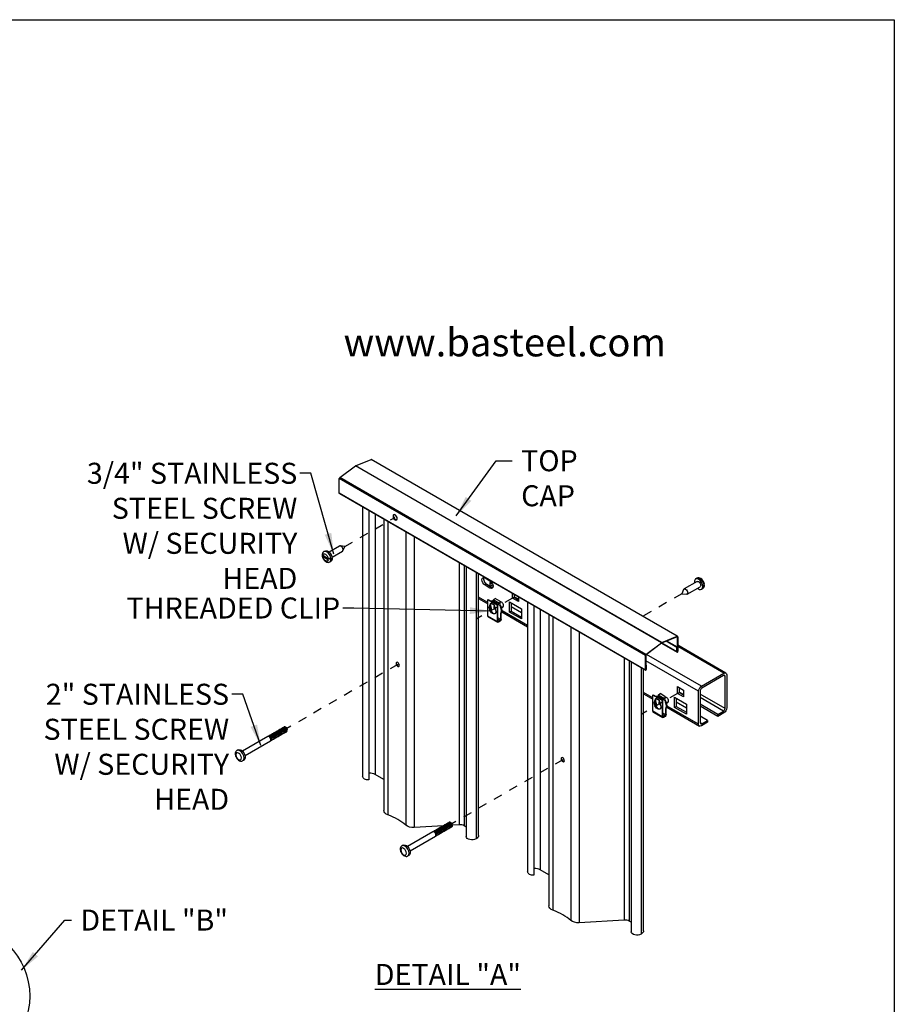
# Model space of a CAD drawing. Extents: x 0 to 220, y -4 to 280.
# Drawn here: x 117 to 216, y 168 to 280 of the extents above; entities that cross this region are included whole.
import ezdxf

# ---------------------------------------------------------------- set-up
doc = ezdxf.new("R2010")
doc.units = 0
doc.header["$LTSCALE"] = 10
doc.header["$MEASUREMENT"] = 0
doc.linetypes.add('DASHED', pattern=[0.2, 0.1, -0.1])
doc.layers.get('0').update_dxf_attribs({"linetype": 'CONTINUOUS'})
for name, color, linetype in [('5074-LOGO$0$CADdetails-2-FINELIGHT', 2, 'CONTINUOUS'), ('5074-LOGO$0$CADdetails-7-FRAME', 7, 'CONTINUOUS'), ('CADdetails-2-FINELIGHT', 2, 'CONTINUOUS'), ('CADdetails-7-FRAME', 7, 'CONTINUOUS'), ('CADdetails-7-VERYFINE', 7, 'CONTINUOUS'), ('CADdetails-9-EXTRAFINE', 9, 'CONTINUOUS')]:
    doc.layers.add(name, color=color, linetype=linetype)
doc.styles.add('5074-LOGO$0$CADdetails-SUBHEADING', font='ARIALN.TTF', dxfattribs={"height": 3.18})
doc.styles.add('CADdetails-DIMENSIONS', font='ARIALN.TTF', dxfattribs={"height": 2.38})
doc.styles.add('CADdetails-NOTES', font='ARIALN.TTF', dxfattribs={"height": 2.38})
doc.dimstyles.new('CADdetails-LEADER', dxfattribs={"dimtxt": 2.38, "dimasz": 2.38, "dimexe": 0.5, "dimexo": 1.5, "dimgap": 1, "dimtad": 0, "dimzin": 0, "dimdsep": 46, "dimtxsty": 'CADdetails-DIMENSIONS', "dimcen": 1, "dimclrd": 256, "dimclre": 256, "dimclrt": 256, "dimadec": 0, "dimazin": 0, "dimtfac": 1, "dimtdec": 4, "dimtofl": 0, "dimtmove": 0, "dimatfit": 3, "dimfxl": 1, "dimtolj": 1, "dimtzin": 0, "dimarcsym": 0})

# ---------------------------------------------------------------- blocks, each defined once
blk = doc.blocks.new('5074-LOGO')
at = {"layer": '5074-LOGO$0$CADdetails-7-FRAME'}
blk.add_lwpolyline([(0, 280), (216, 280), (216, 0), (0, 0)], close=True, dxfattribs=at)
at = {"layer": '5074-LOGO$0$CADdetails-2-FINELIGHT', "style": '5074-LOGO$0$CADdetails-SUBHEADING'}
blk.add_text('www.basteel.com', height=3.18, dxfattribs=at).set_placement((153.59, 241.86))

msp = doc.modelspace()

# ---------------------------------------------------------------- linework, layer by layer
at = {"layer": 'CADdetails-7-FRAME'}
msp.add_lwpolyline([(0, 280), (216, 280), (216, 0), (0, 0)], close=True, dxfattribs=at)
at = {"layer": 'CADdetails-7-VERYFINE', "linetype": 'Continuous'}
msp.add_circle((109.961, 169.401, -49.733), 8.069, dxfattribs=at)
at = {"layer": 'CADdetails-9-EXTRAFINE', "linetype": 'Continuous'}
for p, q in [((154.949, 229.471, -1.411), (156.712, 230.184, -3.065)), ((191.402, 210.155, 25.26), (156.712, 230.184, -3.065)), ((191.445, 210.155, 25.208), (156.754, 230.184, -3.117)), ((153.165, 228.136, -0.169), (154.927, 229.458, -1.393)), ((189.618, 209.429, 26.932), (154.927, 229.458, -1.393)), ((189.64, 209.442, 26.914), (154.949, 229.471, -1.411)), ((153.1, 226.359, -1.346), (153.1, 228.012, -0.178)), ((187.791, 207.983, 28.147), (153.1, 228.012, -0.178)), ((187.856, 208.108, 28.156), (153.165, 228.136, -0.169)), ((187.791, 206.33, 26.978), (153.1, 226.359, -1.346)), ((153.115, 226.325, -1.389), (187.806, 206.297, 26.936)), ((155.747, 224.806, -5.358), (155.747, 194.256, -26.961)), ((156.471, 224.388, -4.87), (156.471, 193.886, -26.438)), ((157.178, 223.98, -6.471), (157.178, 194.505, -27.313)), ((158.158, 223.414, 1.803), (158.158, 190.416, -21.53)), ((158.619, 223.148, 2.661), (158.619, 189.923, -20.833)), ((160.639, 221.981, 4.31), (160.639, 188.756, -19.183)), ((161.601, 221.426, 4.476), (161.601, 188.493, -18.811)), ((151.493, 219.812, 10.686), (151.366, 219.739, 10.789)), ((153.123, 220.372, 9.489), (151.946, 219.693, 10.45)), ((152.285, 219.106, 10.45), (153.462, 219.785, 9.489)), ((153.728, 220.332, 9.134), (153.202, 220.387, 9.596)), ((153.514, 219.846, 9.596), (153.73, 220.329, 9.134)), ((151.237, 219.339, 10.721), (151.86, 218.98, 11.23)), ((151.86, 218.804, 11.106), (151.237, 219.164, 10.597)), ((152.187, 218.814, 11.092), (151.957, 218.947, 10.904)), ((152.035, 218.58, 10.789), (152.161, 218.654, 10.686)), ((152.167, 218.978, 11.232), (152.187, 218.99, 11.216)), ((152.187, 218.814, 11.092), (152.167, 218.802, 11.108)), ((166.697, 218.484, 1.739), (166.697, 188.802, -19.249)), ((167.25, 218.165, 1.753), (167.25, 188.689, -19.089)), ((167.499, 218.021, 4.238), (167.499, 187.47, -17.365)), ((168.601, 217.385, 4.347), (168.601, 187.207, -16.992)), ((168.626, 217.37, 4.305), (168.626, 187.221, -17.013)), ((168.889, 187.587, -17.53), (168.889, 217.218, 3.422)), ((169.622, 216.763, -21.297), (170.177, 216.443, -20.844)), ((193.61, 216.718, 15.058), (193.483, 216.645, 15.161)), ((169.812, 216.049, -22.035), (169.622, 215.94, -21.879)), ((170.177, 215.62, -21.427), (169.622, 215.94, -21.879)), ((169.812, 216.049, -22.035), (170.367, 215.729, -21.582)), ((170.367, 215.729, -21.582), (170.177, 215.62, -21.427)), ((170.178, 216.212, -26.346), (170.339, 216.305, -26.477)), ((170.497, 216.028, -26.086), (170.178, 216.212, -26.346)), ((170.178, 216.212, -26.346), (170.178, 215.992, -26.502)), ((170.532, 215.788, -26.213), (170.178, 215.992, -26.502)), ((192.13, 215.452, 16.251), (191.915, 214.969, 16.713)), ((193.648, 216.359, 15.161), (192.182, 215.513, 16.358)), ((192.521, 214.926, 16.358), (193.987, 215.772, 15.161)), ((194.152, 215.487, 15.161), (194.279, 215.56, 15.058)), ((194.391, 215.946, 15.517), (194.411, 215.957, 15.501)), ((194.411, 215.782, 15.377), (194.391, 215.77, 15.393)), ((169.93, 213.984, -22.885), (168.889, 214.585, -23.735)), ((168.889, 214.434, -24.07), (169.93, 213.833, -23.22)), ((169.991, 214.322, -16.362), (169.93, 214.287, -16.312)), ((169.93, 212.448, -17.613), (169.93, 214.287, -16.312)), ((171.015, 213.66, -15.426), (169.93, 214.287, -16.312)), ((169.991, 214.322, -16.362), (171.076, 213.695, -15.476)), ((170.445, 214.195, -16.702), (170.362, 214.107, -16.866)), ((170.445, 214.195, -16.702), (171.281, 213.712, -16.02)), ((170.534, 214.272, -16.619), (170.762, 214.448, -16.541)), ((171.257, 213.855, -16.029), (170.534, 214.272, -16.619)), ((171.296, 214.141, -16.106), (170.762, 214.448, -16.541)), ((172.733, 214.47, -19.109), (172.733, 214.999, -18.735)), ((172.733, 214.47, -19.109), (172.923, 214.579, -19.265)), ((173.405, 214.082, -18.561), (172.733, 214.47, -19.109)), ((172.923, 214.889, -19.045), (172.923, 214.579, -19.265)), ((173.405, 214.349, -23.712), (172.923, 214.628, -24.106)), ((172.923, 214.579, -19.265), (173.405, 214.301, -18.871)), ((173.405, 214.611, -18.186), (173.405, 214.082, -18.561)), ((191.917, 214.966, 16.713), (192.443, 214.911, 16.251)), ((170.123, 213.525, -16.614), (170.295, 213.929, -16.118)), ((170.184, 213.56, -16.664), (170.123, 213.525, -16.614)), ((170.332, 213.908, -16.237), (170.184, 213.56, -16.664)), ((170.227, 213.661, -22.977), (170.245, 213.651, -22.963)), ((170.295, 213.929, -16.118), (170.65, 213.724, -15.828)), ((170.32, 213.348, -17.454), (170.32, 212.966, -17.724)), ((170.65, 213.724, -15.828), (170.822, 213.122, -16.044)), ((171.015, 213.66, -15.426), (171.076, 213.695, -15.476)), ((171.015, 213.66, -15.426), (171.015, 211.821, -16.727)), ((171.076, 211.856, -16.776), (171.076, 213.695, -15.476)), ((171.296, 214.141, -16.106), (171.257, 213.855, -16.029)), ((171.281, 213.712, -16.02), (171.387, 213.478, -16.056)), ((171.296, 214.141, -16.106), (171.369, 214.098, -16.151)), ((171.331, 213.812, -16.074), (171.369, 214.098, -16.151)), ((171.448, 213.513, -16.105), (171.341, 213.748, -16.07)), ((171.387, 213.478, -16.056), (171.448, 213.513, -16.105)), ((171.499, 213.369, -17.142), (171.65, 213.456, -17.265)), ((174.444, 211.378, -19.199), (171.548, 213.05, -21.564)), ((172.397, 214.044, -19.822), (173.741, 213.269, -18.724)), ((172.397, 212.891, -20.637), (172.397, 214.044, -19.822)), ((172.587, 213.935, -20.132), (172.587, 213.001, -20.792)), ((173.741, 212.809, -21.534), (172.587, 213.475, -22.475)), ((173.741, 213.269, -18.724), (173.741, 212.115, -19.54)), ((174.444, 214.011, 9.908), (174.444, 183.461, -11.694)), ((175.169, 213.593, 10.397), (175.169, 183.091, -11.171)), ((175.876, 213.185, 8.796), (175.876, 183.709, -12.046)), ((171.015, 211.821, -16.727), (169.93, 212.448, -17.613)), ((169.967, 212.365, -17.716), (171.052, 211.739, -16.83)), ((171.406, 212.046, -17.045), (171.076, 212.237, -17.315)), ((171.076, 212.085, -17.261), (171.34, 211.932, -17.045)), ((171.34, 211.932, -17.045), (171.142, 211.818, -16.884)), ((171.406, 212.721, -16.568), (171.466, 212.756, -16.618)), ((171.406, 212.046, -17.045), (171.406, 212.721, -16.568)), ((171.466, 212.082, -17.095), (171.466, 212.756, -16.618)), ((171.531, 212.908, -21.913), (174.444, 211.226, -19.534)), ((172.397, 212.891, -20.637), (172.587, 213.001, -20.792)), ((173.741, 212.115, -19.54), (172.397, 212.891, -20.637)), ((172.587, 213.001, -20.792), (173.741, 212.335, -19.851)), ((176.856, 212.619, 17.069), (176.856, 179.621, -6.264)), ((177.317, 212.353, 17.928), (177.317, 179.127, -5.566)), ((171.142, 211.818, -16.884), (171.076, 211.856, -16.938)), ((171.34, 211.862, -17.095), (171.142, 211.748, -16.934)), ((179.337, 211.186, 19.577), (179.337, 177.961, -3.917)), ((180.298, 210.631, 19.743), (180.298, 177.698, -3.545)), ((191.395, 210.093, 25.225), (189.633, 209.38, 26.879)), ((189.64, 209.442, 26.914), (191.402, 210.155, 25.26)), ((191.416, 210.076, 25.187), (191.391, 210.091, 25.166)), ((191.416, 208.423, 24.018), (191.416, 210.076, 25.187)), ((191.467, 210.106, 25.146), (191.467, 208.453, 23.977)), ((187.856, 208.108, 28.156), (189.618, 209.429, 26.932)), ((189.625, 209.375, 26.885), (187.863, 208.054, 28.109)), ((189.622, 209.373, 22.585), (191.378, 208.359, 24.019)), ((191.363, 208.393, 24.062), (189.645, 209.385, 22.659)), ((191.363, 208.889, 24.413), (190.15, 209.589, 23.422)), ((191.414, 208.918, 24.371), (190.21, 209.613, 23.388)), ((191.363, 208.889, 24.413), (191.414, 208.918, 24.371)), ((191.363, 208.393, 24.062), (191.363, 208.889, 24.413)), ((191.414, 208.918, 24.371), (191.414, 208.422, 24.02)), ((196.922, 205.985, -3.08), (191.467, 209.135, -7.534)), ((196.698, 205.963, -2.821), (191.467, 208.983, -7.093)), ((185.395, 207.689, 17.006), (185.395, 178.007, -3.982)), ((187.791, 206.33, 26.978), (187.791, 207.983, 28.147)), ((187.842, 208.013, 28.106), (187.842, 206.36, 26.937)), ((194.138, 204.485, -0.731), (187.903, 208.084, -5.821)), ((185.948, 207.369, 17.02), (185.948, 177.894, -3.822)), ((186.197, 207.226, 19.504), (186.197, 176.675, -2.098)), ((187.299, 206.59, 19.613), (187.299, 176.412, -1.726)), ((187.324, 206.575, 19.572), (187.324, 176.426, -1.746)), ((187.587, 176.792, -2.264), (187.587, 206.423, 18.689)), ((193.821, 203.936, -0.731), (187.842, 207.388, -5.613)), ((187.895, 206.887, 27.244), (187.842, 206.917, 27.201)), ((187.844, 206.857, 27.286), (187.895, 206.887, 27.244)), ((187.844, 206.361, 26.935), (187.844, 206.857, 27.286)), ((187.895, 206.887, 27.244), (187.895, 206.39, 26.893)), ((194.138, 204.485, -0.731), (196.698, 205.963, -2.821)), ((196.66, 205.721, -2.946), (194.176, 204.287, -0.917)), ((196.825, 201.969, -5.8), (196.825, 205.626, -3.215)), ((197.015, 205.78, -3.339), (197.015, 202.035, -5.987)), ((191.43, 204.45, -3.294), (192.102, 204.062, -2.746)), ((191.43, 203.674, -3.843), (191.43, 204.45, -3.294)), ((191.621, 204.34, -3.605), (191.621, 203.784, -3.998)), ((188.628, 203.189, -7.619), (187.587, 203.79, -8.469)), ((187.587, 203.639, -8.803), (188.628, 203.038, -7.953)), ((188.689, 203.527, -1.095), (188.628, 203.491, -1.046)), ((188.628, 201.652, -2.346), (188.628, 203.491, -1.046)), ((189.713, 202.865, -0.16), (188.628, 203.491, -1.046)), ((188.689, 203.527, -1.095), (189.774, 202.9, -0.209)), ((188.821, 202.73, -1.347), (188.993, 203.134, -0.851)), ((189.03, 203.113, -0.97), (188.882, 202.765, -1.397)), ((188.993, 203.134, -0.851), (189.348, 202.929, -0.561)), ((189.143, 203.4, -1.436), (189.06, 203.312, -1.6)), ((189.143, 203.4, -1.436), (189.978, 202.917, -0.754)), ((189.232, 203.477, -1.352), (189.46, 203.653, -1.275)), ((189.955, 203.06, -0.762), (189.232, 203.477, -1.352)), ((189.993, 203.346, -0.839), (189.46, 203.653, -1.275)), ((189.993, 203.346, -0.839), (189.955, 203.06, -0.762)), ((189.993, 203.346, -0.839), (190.067, 203.303, -0.885)), ((190.028, 203.017, -0.807), (190.067, 203.303, -0.885)), ((191.095, 203.249, -4.555), (192.438, 202.473, -3.458)), ((191.095, 202.096, -5.371), (191.095, 203.249, -4.555)), ((191.285, 203.139, -4.865), (191.285, 202.206, -5.526)), ((191.43, 203.674, -3.843), (191.621, 203.784, -3.998)), ((192.102, 203.287, -3.294), (191.43, 203.674, -3.843)), ((192.102, 203.554, -8.446), (191.621, 203.832, -8.839)), ((191.621, 203.784, -3.998), (192.102, 203.506, -3.605)), ((192.102, 204.062, -2.746), (192.102, 203.287, -3.294)), ((193.821, 200.191, -3.379), (193.821, 203.936, -0.731)), ((194.011, 204.001, -0.917), (194.011, 200.345, -3.503)), ((196.825, 201.969, -5.8), (194.011, 203.594, -8.098)), ((196.66, 201.684, -5.8), (194.011, 203.214, -7.964)), ((188.882, 202.765, -1.397), (188.821, 202.73, -1.347)), ((188.925, 202.866, -7.711), (188.942, 202.856, -7.696)), ((189.018, 202.553, -2.188), (189.018, 202.171, -2.458)), ((189.348, 202.929, -0.561), (189.519, 202.327, -0.777)), ((189.713, 202.865, -0.16), (189.774, 202.9, -0.209)), ((189.713, 202.865, -0.16), (189.713, 201.026, -1.46)), ((189.774, 201.061, -1.51), (189.774, 202.9, -0.209)), ((189.978, 202.917, -0.754), (190.085, 202.683, -0.789)), ((190.146, 202.718, -0.839), (190.039, 202.953, -0.804)), ((190.085, 202.683, -0.789), (190.146, 202.718, -0.839)), ((190.103, 201.926, -1.302), (190.164, 201.961, -1.351)), ((190.103, 201.251, -1.779), (190.103, 201.926, -1.302)), ((190.164, 201.286, -1.829), (190.164, 201.961, -1.351)), ((190.197, 202.574, -1.876), (190.347, 202.661, -1.998)), ((190.228, 202.113, -6.646), (193.914, 199.986, -3.637)), ((193.821, 200.191, -3.379), (190.245, 202.255, -6.298)), ((191.095, 202.096, -5.371), (191.285, 202.206, -5.526)), ((192.438, 201.32, -4.273), (191.095, 202.096, -5.371)), ((192.438, 202.014, -6.267), (191.285, 202.68, -7.209)), ((191.285, 202.206, -5.526), (192.438, 201.54, -4.584)), ((192.438, 202.473, -3.458), (192.438, 201.32, -4.273)), ((196.001, 201.303, -5.262), (194.011, 202.452, -6.887)), ((196.001, 201.084, -5.418), (194.011, 202.233, -7.043)), ((189.713, 201.026, -1.46), (188.628, 201.652, -2.346)), ((188.665, 201.57, -2.45), (189.75, 200.944, -1.564)), ((190.103, 201.251, -1.779), (189.774, 201.442, -2.048)), ((189.774, 201.289, -1.994), (190.037, 201.137, -1.779)), ((189.84, 201.023, -1.617), (189.774, 201.061, -1.671)), ((190.037, 201.137, -1.779), (189.84, 201.023, -1.617)), ((190.037, 201.067, -1.829), (189.84, 200.953, -1.667)), ((194.835, 200.63, -4.31), (194.011, 201.106, -4.983)), ((196.001, 201.303, -5.262), (196.66, 201.684, -5.8)), ((196.698, 201.486, -5.987), (196.001, 201.084, -5.418)), ((196.001, 201.084, -5.418), (196.001, 201.303, -5.262)), ((146.923, 199.645, 2.989), (146.9, 199.67, 3.11)), ((147.029, 199.706, 2.902), (147.007, 199.732, 3.023)), ((147.126, 199.778, 2.866), (147.113, 199.793, 2.936)), ((194.176, 200.249, -3.772), (194.011, 200.345, -3.906)), ((194.835, 200.41, -4.465), (194.138, 200.008, -3.896)), ((194.176, 200.249, -3.772), (194.835, 200.63, -4.31)), ((194.835, 200.63, -4.31), (194.835, 200.41, -4.465)), ((145.006, 198.797, 4.233), (142.138, 197.141, 6.575)), ((145.326, 198.722, 4.293), (145.303, 198.748, 4.414)), ((145.403, 198.575, 4.414), (145.392, 198.608, 4.293)), ((145.432, 198.784, 4.206), (145.409, 198.809, 4.327)), ((145.509, 198.637, 4.327), (145.498, 198.669, 4.206)), ((145.539, 198.845, 4.12), (145.516, 198.871, 4.24)), ((145.615, 198.698, 4.24), (145.605, 198.731, 4.12)), ((145.645, 198.907, 4.033), (145.622, 198.932, 4.153)), ((145.722, 198.76, 4.153), (145.711, 198.792, 4.033)), ((145.751, 198.968, 3.946), (145.729, 198.994, 4.066)), ((145.828, 198.821, 4.066), (145.818, 198.854, 3.946)), ((145.858, 199.03, 3.859), (145.835, 199.055, 3.979)), ((145.935, 198.883, 3.979), (145.924, 198.915, 3.859)), ((145.964, 199.091, 3.772), (145.942, 199.117, 3.893)), ((146.041, 198.944, 3.893), (146.031, 198.977, 3.772)), ((146.071, 199.153, 3.685), (146.048, 199.178, 3.806)), ((146.148, 199.006, 3.806), (146.137, 199.038, 3.685)), ((146.177, 199.214, 3.598), (146.155, 199.24, 3.719)), ((146.254, 199.067, 3.719), (146.244, 199.1, 3.598)), ((146.284, 199.276, 3.511), (146.261, 199.301, 3.632)), ((146.361, 199.129, 3.632), (146.35, 199.161, 3.511)), ((146.39, 199.337, 3.424), (146.368, 199.363, 3.545)), ((146.467, 199.19, 3.545), (146.457, 199.223, 3.424)), ((146.497, 199.399, 3.337), (146.474, 199.424, 3.458)), ((146.574, 199.252, 3.458), (146.563, 199.284, 3.337)), ((146.603, 199.46, 3.25), (146.581, 199.486, 3.371)), ((146.68, 199.313, 3.371), (146.669, 199.346, 3.25)), ((146.71, 199.522, 3.163), (146.687, 199.547, 3.284)), ((146.787, 199.375, 3.284), (146.776, 199.407, 3.163)), ((146.816, 199.583, 3.076), (146.794, 199.609, 3.197)), ((146.893, 199.436, 3.197), (146.882, 199.468, 3.076)), ((147, 199.498, 3.11), (146.989, 199.53, 2.989)), ((147.106, 199.559, 3.023), (147.095, 199.591, 2.902)), ((147.213, 199.621, 2.936), (147.206, 199.639, 2.866)), ((142.429, 196.638, 6.575), (145.297, 198.294, 4.233)), ((141.648, 197.295, 6.821), (141.521, 197.222, 6.924)), ((142.19, 196.064, 6.924), (142.317, 196.137, 6.821)), ((158.158, 193.939, -26.512), (157.178, 194.505, -27.313)), ((164.901, 188.693, -19.094), (161.601, 188.493, -18.811)), ((164.982, 188.481, 18.778), (164.959, 188.506, 18.898)), ((165.088, 188.542, 18.691), (165.065, 188.568, 18.811)), ((165.195, 188.603, 18.604), (165.172, 188.629, 18.724)), ((165.301, 188.665, 18.517), (165.278, 188.691, 18.637)), ((165.378, 188.518, 18.637), (165.367, 188.55, 18.517)), ((165.408, 188.726, 18.43), (165.385, 188.752, 18.551)), ((165.484, 188.579, 18.551), (165.474, 188.612, 18.43)), ((165.514, 188.788, 18.343), (165.491, 188.813, 18.464)), ((165.591, 188.641, 18.464), (165.58, 188.673, 18.343)), ((165.62, 188.849, 18.256), (165.598, 188.875, 18.377)), ((165.697, 188.702, 18.377), (165.687, 188.735, 18.256)), ((165.727, 188.911, 18.169), (165.704, 188.936, 18.29)), ((165.804, 188.764, 18.29), (165.793, 188.796, 18.169)), ((165.824, 188.983, 18.132), (165.811, 188.998, 18.203)), ((165.91, 188.825, 18.203), (165.904, 188.844, 18.132)), ((166.697, 188.802, -19.249), (165.927, 188.756, -19.183)), ((167.499, 188.546, -18.885), (167.25, 188.689, -19.089)), ((163.704, 188.002, 19.5), (160.836, 186.346, 21.842)), ((161.126, 185.843, 21.842), (163.995, 187.499, 19.5)), ((164.023, 187.927, 19.56), (164.001, 187.953, 19.681)), ((164.1, 187.78, 19.681), (164.089, 187.813, 19.56)), ((164.13, 187.989, 19.473), (164.107, 188.014, 19.594)), ((164.207, 187.842, 19.594), (164.196, 187.874, 19.473)), ((164.236, 188.05, 19.386), (164.214, 188.076, 19.507)), ((164.313, 187.903, 19.507), (164.302, 187.936, 19.386)), ((164.343, 188.112, 19.299), (164.32, 188.137, 19.42)), ((164.42, 187.965, 19.42), (164.409, 187.997, 19.299)), ((164.449, 188.173, 19.212), (164.427, 188.199, 19.333)), ((164.526, 188.026, 19.333), (164.515, 188.059, 19.212)), ((164.556, 188.235, 19.125), (164.533, 188.26, 19.246)), ((164.633, 188.088, 19.246), (164.622, 188.12, 19.125)), ((164.662, 188.296, 19.038), (164.639, 188.322, 19.159)), ((164.739, 188.149, 19.159), (164.728, 188.182, 19.038)), ((164.769, 188.358, 18.951), (164.746, 188.383, 19.072)), ((164.846, 188.211, 19.072), (164.835, 188.243, 18.951)), ((164.875, 188.419, 18.864), (164.852, 188.445, 18.985)), ((164.952, 188.272, 18.985), (164.941, 188.305, 18.864)), ((165.059, 188.334, 18.898), (165.048, 188.366, 18.778)), ((165.165, 188.395, 18.811), (165.154, 188.427, 18.691)), ((165.271, 188.457, 18.724), (165.261, 188.489, 18.604)), ((160.346, 186.5, 22.087), (160.219, 186.427, 22.191)), ((168.626, 187.221, -17.013), (168.601, 187.207, -16.992)), ((160.888, 185.269, 22.191), (161.015, 185.342, 22.087)), ((176.856, 183.144, -11.246), (175.876, 183.709, -12.046)), ((185.395, 178.007, -3.982), (180.298, 177.698, -3.545)), ((186.197, 177.75, -3.619), (185.948, 177.894, -3.822)), ((187.324, 176.426, -1.746), (187.299, 176.412, -1.726))]:
    msp.add_line(p, q, dxfattribs=at)
at = {"layer": 'CADdetails-9-EXTRAFINE', "linetype": 'DASHED'}
for p, q in [((153.73, 220.33, 9.134), (159.433, 223.624, 4.476)), ((172.733, 214.47, -18.287), (168.626, 212.099, -14.934)), ((191.917, 214.967, 16.715), (186.846, 212.042, 20.855)), ((159.73, 206.962, -7.669), (147.173, 199.713, 2.583)), ((191.43, 203.674, -3.02), (187.324, 201.304, 0.333)), ((178.427, 196.167, 7.597), (165.871, 188.918, 17.849))]:
    msp.add_line(p, q, dxfattribs=at)
at = {"layer": 'CADdetails-9-EXTRAFINE', "linetype": 'Continuous'}
for points in [[(151.366, 219.739, 10.789), (151.366, 219.739, 10.789), (151.299, 219.689, 10.74), (151.299, 219.689, 10.74), (151.245, 219.626, 10.692), (151.245, 219.626, 10.692), (151.199, 219.539, 10.633), (151.199, 219.539, 10.633), (151.172, 219.441, 10.577)], [(151.172, 219.441, 10.577), (151.172, 219.441, 10.577), (151.171, 219.429, 10.594), (151.171, 219.429, 10.594), (151.176, 219.405, 10.629), (151.176, 219.405, 10.629), (151.188, 219.381, 10.662), (151.188, 219.381, 10.662), (151.209, 219.359, 10.693), (151.209, 219.359, 10.693), (151.237, 219.339, 10.721)], [(151.237, 219.164, 10.597), (151.237, 219.164, 10.597), (151.188, 219.205, 10.538), (151.188, 219.205, 10.538), (151.171, 219.253, 10.47), (151.171, 219.253, 10.47), (151.187, 219.301, 10.403), (151.187, 219.301, 10.403), (151.234, 219.341, 10.346)], [(151.172, 219.243, 10.484), (151.172, 219.243, 10.484), (151.199, 219.123, 10.446), (151.199, 219.123, 10.446), (151.245, 219.003, 10.424), (151.245, 219.003, 10.424), (151.307, 218.888, 10.42), (151.307, 218.888, 10.42), (151.384, 218.783, 10.435), (151.384, 218.783, 10.435), (151.472, 218.691, 10.467), (151.472, 218.691, 10.467), (151.57, 218.617, 10.515), (151.57, 218.617, 10.515), (151.675, 218.563, 10.573), (151.675, 218.563, 10.573), (151.786, 218.534, 10.638), (151.786, 218.534, 10.638), (151.852, 218.53, 10.677), (151.852, 218.53, 10.677), (151.919, 218.537, 10.716), (151.919, 218.537, 10.716), (151.978, 218.554, 10.753), (151.978, 218.554, 10.753), (152.035, 218.58, 10.789)], [(151.86, 218.98, 11.23), (151.86, 218.98, 11.23), (151.932, 218.952, 11.269), (151.932, 218.952, 11.269), (152.015, 218.942, 11.283), (152.015, 218.942, 11.283), (152.097, 218.951, 11.27), (152.097, 218.951, 11.27), (152.167, 218.978, 11.232)], [(194.473, 216.055, 15.363), (194.473, 216.055, 15.363), (194.445, 216.176, 15.401), (194.445, 216.176, 15.401), (194.4, 216.295, 15.423), (194.4, 216.295, 15.423), (194.338, 216.411, 15.427), (194.338, 216.411, 15.427), (194.261, 216.516, 15.412), (194.261, 216.516, 15.412), (194.173, 216.608, 15.379), (194.173, 216.608, 15.379), (194.075, 216.682, 15.332), (194.075, 216.682, 15.332), (193.97, 216.735, 15.273), (193.97, 216.735, 15.273), (193.859, 216.764, 15.209), (193.859, 216.764, 15.209), (193.792, 216.768, 15.17), (193.792, 216.768, 15.17), (193.726, 216.761, 15.13), (193.726, 216.761, 15.13), (193.666, 216.745, 15.094), (193.666, 216.745, 15.094), (193.61, 216.718, 15.058)], [(194.279, 215.56, 15.058), (194.279, 215.56, 15.058), (194.345, 215.609, 15.106), (194.345, 215.609, 15.106), (194.4, 215.672, 15.155), (194.4, 215.672, 15.155), (194.446, 215.76, 15.214), (194.446, 215.76, 15.214), (194.472, 215.857, 15.27)], [(194.411, 215.957, 15.501), (194.411, 215.957, 15.501), (194.437, 215.976, 15.474), (194.437, 215.976, 15.474), (194.457, 215.998, 15.444), (194.457, 215.998, 15.444), (194.469, 216.021, 15.411), (194.469, 216.021, 15.411), (194.473, 216.045, 15.377), (194.473, 216.045, 15.377), (194.473, 216.055, 15.363)], [(194.411, 215.957, 15.128), (194.411, 215.957, 15.128), (194.437, 215.939, 15.155), (194.437, 215.939, 15.155), (194.456, 215.918, 15.184), (194.456, 215.918, 15.184), (194.469, 215.894, 15.218), (194.469, 215.894, 15.218), (194.473, 215.87, 15.252), (194.473, 215.87, 15.252), (194.472, 215.857, 15.27)], [(194.472, 215.857, 15.27), (194.472, 215.857, 15.27), (194.457, 215.822, 15.32), (194.457, 215.822, 15.32), (194.437, 215.801, 15.35), (194.437, 215.801, 15.35), (194.411, 215.782, 15.377)], [(159.539, 207.072, -7.825), (159.539, 207.072, -7.825), (159.554, 206.98, -7.873), (159.554, 206.98, -7.873), (159.597, 206.886, -7.891), (159.597, 206.886, -7.891), (159.66, 206.803, -7.875), (159.66, 206.803, -7.875), (159.733, 206.745, -7.828), (159.733, 206.745, -7.828), (159.805, 206.719, -7.756), (159.805, 206.719, -7.756), (159.866, 206.73, -7.671), (159.866, 206.73, -7.671), (159.906, 206.777, -7.586), (159.906, 206.777, -7.586), (159.92, 206.852, -7.514), (159.92, 206.852, -7.514), (159.906, 206.945, -7.467), (159.906, 206.945, -7.467), (159.866, 207.041, -7.451), (159.866, 207.041, -7.451), (159.805, 207.125, -7.469), (159.805, 207.125, -7.469), (159.733, 207.184, -7.517), (159.733, 207.184, -7.517), (159.66, 207.209, -7.588), (159.66, 207.209, -7.588), (159.597, 207.196, -7.671), (159.597, 207.196, -7.671), (159.554, 207.148, -7.754), (159.554, 207.148, -7.754), (159.539, 207.072, -7.825)], [(159.59, 207.101, -7.866), (159.59, 207.101, -7.866), (159.594, 207.141, -7.833), (159.594, 207.141, -7.833), (159.605, 207.177, -7.795), (159.605, 207.177, -7.795), (159.624, 207.207, -7.752)], [(159.888, 206.749, -7.756), (159.888, 206.749, -7.756), (159.856, 206.748, -7.797), (159.856, 206.748, -7.797), (159.82, 206.757, -7.836), (159.82, 206.757, -7.836), (159.784, 206.774, -7.869), (159.784, 206.774, -7.869), (159.747, 206.799, -7.896), (159.747, 206.799, -7.896), (159.711, 206.832, -7.916), (159.711, 206.832, -7.916), (159.677, 206.872, -7.928), (159.677, 206.872, -7.928), (159.648, 206.915, -7.932), (159.648, 206.915, -7.932), (159.624, 206.961, -7.927), (159.624, 206.961, -7.927), (159.605, 207.009, -7.914), (159.605, 207.009, -7.914), (159.594, 207.057, -7.893), (159.594, 207.057, -7.893), (159.59, 207.101, -7.866)], [(141.521, 197.222, 6.924), (141.521, 197.222, 6.924), (141.453, 197.171, 6.874), (141.453, 197.171, 6.874), (141.398, 197.106, 6.824), (141.398, 197.106, 6.824), (141.351, 197.014, 6.764), (141.351, 197.014, 6.764), (141.326, 196.912, 6.705), (141.326, 196.912, 6.705), (141.32, 196.805, 6.652), (141.32, 196.805, 6.652), (141.333, 196.695, 6.608), (141.333, 196.695, 6.608), (141.361, 196.586, 6.576), (141.361, 196.586, 6.576), (141.404, 196.479, 6.558), (141.404, 196.479, 6.558), (141.462, 196.372, 6.555), (141.462, 196.372, 6.555), (141.532, 196.274, 6.568), (141.532, 196.274, 6.568), (141.608, 196.192, 6.594), (141.608, 196.192, 6.594), (141.692, 196.123, 6.633), (141.692, 196.123, 6.633), (141.798, 196.06, 6.69), (141.798, 196.06, 6.69), (141.91, 196.023, 6.755), (141.91, 196.023, 6.755), (141.987, 196.014, 6.8), (141.987, 196.014, 6.8), (142.064, 196.019, 6.846), (142.064, 196.019, 6.846), (142.129, 196.036, 6.885), (142.129, 196.036, 6.885), (142.19, 196.064, 6.924)], [(178.237, 196.277, 7.442), (178.237, 196.277, 7.442), (178.252, 196.185, 7.394), (178.252, 196.185, 7.394), (178.295, 196.09, 7.376), (178.295, 196.09, 7.376), (178.358, 196.008, 7.392), (178.358, 196.008, 7.392), (178.431, 195.95, 7.439), (178.431, 195.95, 7.439), (178.503, 195.924, 7.511), (178.503, 195.924, 7.511), (178.563, 195.935, 7.596), (178.563, 195.935, 7.596), (178.603, 195.982, 7.681), (178.603, 195.982, 7.681), (178.617, 196.057, 7.752), (178.617, 196.057, 7.752), (178.603, 196.15, 7.8), (178.603, 196.15, 7.8), (178.563, 196.246, 7.815), (178.563, 196.246, 7.815), (178.503, 196.33, 7.797), (178.503, 196.33, 7.797), (178.431, 196.389, 7.749), (178.431, 196.389, 7.749), (178.358, 196.414, 7.679), (178.358, 196.414, 7.679), (178.295, 196.401, 7.596), (178.295, 196.401, 7.596), (178.252, 196.353, 7.513), (178.252, 196.353, 7.513), (178.237, 196.277, 7.442)], [(178.288, 196.306, 7.4), (178.288, 196.306, 7.4), (178.292, 196.346, 7.433), (178.292, 196.346, 7.433), (178.303, 196.382, 7.471), (178.303, 196.382, 7.471), (178.322, 196.411, 7.514)], [(178.586, 195.954, 7.511), (178.586, 195.954, 7.511), (178.554, 195.953, 7.469), (178.554, 195.953, 7.469), (178.518, 195.962, 7.43), (178.518, 195.962, 7.43), (178.482, 195.979, 7.398), (178.482, 195.979, 7.398), (178.445, 196.004, 7.371), (178.445, 196.004, 7.371), (178.408, 196.037, 7.35), (178.408, 196.037, 7.35), (178.374, 196.077, 7.338), (178.374, 196.077, 7.338), (178.345, 196.12, 7.335), (178.345, 196.12, 7.335), (178.321, 196.166, 7.339), (178.321, 196.166, 7.339), (178.303, 196.214, 7.352), (178.303, 196.214, 7.352), (178.292, 196.262, 7.373), (178.292, 196.262, 7.373), (178.288, 196.306, 7.4)], [(160.219, 186.427, 22.191), (160.219, 186.427, 22.191), (160.151, 186.376, 22.141), (160.151, 186.376, 22.141), (160.096, 186.311, 22.091), (160.096, 186.311, 22.091), (160.049, 186.219, 22.03), (160.049, 186.219, 22.03), (160.023, 186.117, 21.972), (160.023, 186.117, 21.972), (160.018, 186.01, 21.919), (160.018, 186.01, 21.919), (160.031, 185.9, 21.874), (160.031, 185.9, 21.874), (160.059, 185.791, 21.843), (160.059, 185.791, 21.843), (160.101, 185.684, 21.825), (160.101, 185.684, 21.825), (160.16, 185.577, 21.821), (160.16, 185.577, 21.821), (160.23, 185.479, 21.834), (160.23, 185.479, 21.834), (160.306, 185.397, 21.861), (160.306, 185.397, 21.861), (160.39, 185.327, 21.9), (160.39, 185.327, 21.9), (160.495, 185.265, 21.957), (160.495, 185.265, 21.957), (160.608, 185.228, 22.022), (160.608, 185.228, 22.022), (160.685, 185.219, 22.067), (160.685, 185.219, 22.067), (160.762, 185.224, 22.112), (160.762, 185.224, 22.112), (160.827, 185.24, 22.152), (160.827, 185.24, 22.152), (160.888, 185.269, 22.191)]]:
    msp.add_polyline3d(points, dxfattribs=at)
at = {"layer": 'CADdetails-9-EXTRAFINE', "linetype": 'Continuous', "extrusion": (0.707107, 0.408248, -0.57735)}
for centre, radius in [((113.948, 147.925, 201.446), 0.336), ((90.21, 171.661, 213.816), 0.00179), ((99.37, 133.347, 176.373), 0.454), ((80.672, 152.045, 176.373), 0.454)]:
    msp.add_circle(centre, radius, dxfattribs=at)
at = {"layer": 'CADdetails-9-EXTRAFINE', "linetype": 'Continuous', "extrusion": (-0.707107, 0.408248, -0.57735)}
for centre, radius, start, end in [((-277.614, -14.474, -15.07), 0.108, 143.5, 180), ((-276.116, -12.448, -15.07), 0.108, 126.5, 143.5), ((-274.09, -10.95, -15.07), 0.108, 45, 126.5), ((-272.635, -12.357, -15.07), 0.0735, 0, 45), ((-269.274, -38.342, -24.793), 0.179, 225, 315), ((-269.077, -38.144, -24.793), 0.179, 315, 45), ((-277.614, -14.474, -64.13), 0.0359, 143.5, 225), ((-276.116, -12.448, -64.13), 0.0359, 126.5, 143.5), ((-274.09, -10.95, -64.13), 0.0359, 45, 126.5), ((-276.207, -15.929, -64.13), 0.00179, 225, 45), ((-272.635, -12.357, -64.13), 0.00179, 225, 45), ((-276.401, -41.513, -53.374), 0.448, 135, 225), ((-273.841, -38.953, -53.374), 0.448, 45, 135), ((-273.158, -44.756, -53.374), 0.448, 225, 315), ((-269.077, -38.144, -51.236), 0.179, 315, 45), ((-269.274, -38.342, -51.236), 0.179, 225, 315), ((-270.598, -42.196, -53.374), 0.448, 315, 45)]:
    msp.add_arc(centre, radius, start, end, dxfattribs=at)
at = {"layer": 'CADdetails-9-EXTRAFINE', "linetype": 'Continuous', "extrusion": (-0.707107, -0.408248, 0.57735)}
for centre, radius, start, end in [((-113.948, 147.925, -201.518), 0.336, 188.73905, 225), ((-113.948, 147.925, -201.518), 0.336, 225, 351.26095), ((-113.948, 147.925, -190.511), 0.669, 54.2567, 180), ((-113.948, 147.925, -192.763), 0.339, 157.24924, 180), ((-113.948, 147.925, -192.763), 0.339, 45, 157.24924), ((-113.948, 147.925, -192.763), 0.339, 0, 22.75076), ((-113.948, 147.925, -192.763), 0.339, 22.75076, 45), ((-113.948, 147.925, -193.379), 0.00179, 45, 157.24924), ((-113.948, 147.925, -193.379), 0.00179, 22.75076, 45), ((-113.948, 147.925, -190.511), 0.669, 360, 35.7433), ((-102.555, 129.64, -220.999), 0.504, 202.16607, 315), ((-90.21, 171.661, -216.505), 0.669, 180, 225), ((-90.21, 171.661, -216.505), 0.669, 360, 180), ((-102, 130.194, -220.999), 0.504, 315, 337.83393), ((-90.21, 171.661, -216.505), 0.669, 225, 239.53328), ((-90.21, 171.661, -216.505), 0.669, 300.46672, 360), ((-90.21, 171.661, -216.656), 0.669, 35.7433, 54.2567), ((-99.37, 133.347, -217.145), 0.531, 203.51202, 353.35204), ((-99.37, 133.347, -217.611), 0.882, 229.40293, 254.57647), ((-99.37, 133.347, -218.486), 0.336, 135, 164.86886), ((-99.37, 133.347, -217.611), 0.882, 15.42353, 77.85988), ((-99.37, 133.347, -217.697), 0.882, 15.42353, 77.85988), ((-99.37, 133.347, -218.486), 0.336, 360, 135), ((-80.672, 152.045, -218.486), 0.336, 135, 164.86886), ((-80.672, 152.045, -218.486), 0.336, 0, 135), ((-80.672, 152.045, -217.145), 0.531, 203.51202, 353.35204), ((-80.672, 152.045, -217.611), 0.882, 229.40293, 254.57647), ((-80.672, 152.045, -217.611), 0.882, 15.42353, 77.85988), ((-80.672, 152.045, -217.697), 0.882, 15.42353, 77.85988), ((-99.37, 133.347, -183.292), 0.299, 109.47284, 200.89175), ((-99.37, 133.347, -183.443), 0.299, 109.47284, 200.89175), ((-99.37, 133.347, -183.593), 0.299, 109.47284, 200.89175), ((-99.37, 133.347, -183.744), 0.299, 109.47284, 200.89175), ((-99.37, 133.347, -183.895), 0.299, 109.47284, 200.89175), ((-99.37, 133.347, -183.593), 0.299, 70.52716, 109.47284), ((-99.37, 133.347, -183.744), 0.299, 70.52716, 109.47284), ((-99.37, 133.347, -183.819), 0.198, 70.52716, 109.47284), ((-99.37, 133.347, -183.895), 0.299, 70.52716, 109.47284), ((-99.37, 133.347, -183.939), 0.24, 70.52716, 109.47284), ((-99.37, 133.347, -181.25), 0.29, 360, 180), ((-99.37, 133.347, -181.335), 0.299, 109.47284, 195.7207), ((-99.37, 133.347, -181.485), 0.299, 109.47284, 200.89175), ((-99.37, 133.347, -181.636), 0.299, 109.47284, 200.89175), ((-99.37, 133.347, -181.335), 0.299, 70.52716, 109.47284), ((-99.37, 133.347, -181.335), 0.299, 344.26574, 70.52716), ((-99.37, 133.347, -181.41), 0.198, 70.52716, 109.47284), ((-99.37, 133.347, -181.786), 0.299, 109.47284, 200.89175), ((-99.37, 133.347, -181.485), 0.299, 339.10766, 70.52716), ((-99.37, 133.347, -181.485), 0.299, 70.52716, 109.47284), ((-99.37, 133.347, -181.561), 0.198, 70.52716, 109.47284), ((-99.37, 133.347, -181.937), 0.299, 109.47284, 200.89175), ((-99.37, 133.347, -181.636), 0.299, 339.10766, 70.52716), ((-99.37, 133.347, -181.636), 0.299, 70.52716, 109.47284), ((-99.37, 133.347, -181.711), 0.198, 70.52716, 109.47284), ((-99.37, 133.347, -182.088), 0.299, 109.47284, 200.89175), ((-99.37, 133.347, -181.786), 0.299, 339.10766, 70.52716), ((-99.37, 133.347, -181.786), 0.299, 70.52716, 109.47284), ((-99.37, 133.347, -181.862), 0.198, 70.52716, 109.47284), ((-99.37, 133.347, -182.238), 0.299, 109.47284, 200.89175), ((-99.37, 133.347, -181.937), 0.299, 339.10766, 70.52716), ((-99.37, 133.347, -181.937), 0.299, 70.52716, 109.47284), ((-99.37, 133.347, -182.012), 0.198, 70.52716, 109.47284), ((-99.37, 133.347, -182.389), 0.299, 109.47284, 200.89175), ((-99.37, 133.347, -182.088), 0.299, 339.10766, 70.52716), ((-99.37, 133.347, -182.088), 0.299, 70.52716, 109.47284), ((-99.37, 133.347, -182.163), 0.198, 70.52716, 109.47284), ((-99.37, 133.347, -182.539), 0.299, 109.47284, 200.89175), ((-99.37, 133.347, -182.238), 0.299, 339.10766, 70.52716), ((-99.37, 133.347, -182.238), 0.299, 70.52716, 109.47284), ((-99.37, 133.347, -182.313), 0.198, 70.52716, 109.47284), ((-99.37, 133.347, -182.69), 0.299, 109.47284, 200.89175), ((-99.37, 133.347, -182.389), 0.299, 339.10766, 70.52716), ((-99.37, 133.347, -182.389), 0.299, 70.52716, 109.47284), ((-99.37, 133.347, -182.464), 0.198, 70.52716, 109.47284), ((-99.37, 133.347, -182.841), 0.299, 109.47284, 200.89175), ((-99.37, 133.347, -182.539), 0.299, 339.10766, 70.52716), ((-99.37, 133.347, -182.539), 0.299, 70.52716, 109.47284), ((-99.37, 133.347, -182.615), 0.198, 70.52716, 109.47284), ((-99.37, 133.347, -182.991), 0.299, 109.47284, 200.89175), ((-99.37, 133.347, -182.69), 0.299, 339.10766, 70.52716), ((-99.37, 133.347, -182.69), 0.299, 70.52716, 109.47284), ((-99.37, 133.347, -182.765), 0.198, 70.52716, 109.47284), ((-99.37, 133.347, -183.142), 0.299, 109.47284, 200.89175), ((-99.37, 133.347, -182.841), 0.299, 339.10766, 70.52716), ((-99.37, 133.347, -182.841), 0.299, 70.52716, 109.47284), ((-99.37, 133.347, -182.916), 0.198, 70.52716, 109.47284), ((-99.37, 133.347, -182.991), 0.299, 339.10766, 70.52716), ((-99.37, 133.347, -182.991), 0.299, 70.52716, 109.47284), ((-99.37, 133.347, -183.066), 0.198, 70.52716, 109.47284), ((-99.37, 133.347, -183.142), 0.299, 339.10766, 70.52716), ((-99.37, 133.347, -183.142), 0.299, 70.52716, 109.47284), ((-99.37, 133.347, -183.217), 0.198, 70.52716, 109.47284), ((-99.37, 133.347, -183.292), 0.299, 339.10766, 70.52716), ((-99.37, 133.347, -183.292), 0.299, 70.52716, 109.47284), ((-99.37, 133.347, -183.368), 0.198, 70.52716, 109.47284), ((-99.37, 133.347, -183.443), 0.299, 339.10766, 70.52716), ((-99.37, 133.347, -183.443), 0.299, 70.52716, 109.47284), ((-99.37, 133.347, -183.518), 0.198, 70.52716, 109.47284), ((-99.37, 133.347, -183.593), 0.299, 339.10766, 70.52716), ((-99.37, 133.347, -183.669), 0.198, 70.52716, 109.47284), ((-99.37, 133.347, -183.744), 0.299, 339.10766, 70.52716), ((-99.37, 133.347, -183.895), 0.299, 339.10688, 70.52716), ((-99.37, 133.347, -176.588), 0.669, 360, 180), ((-80.672, 152.045, -182.539), 0.299, 109.47284, 200.89175), ((-80.672, 152.045, -182.69), 0.299, 109.47284, 200.89175), ((-80.672, 152.045, -182.841), 0.299, 109.47284, 200.89175), ((-80.672, 152.045, -182.991), 0.299, 109.47284, 200.89175), ((-80.672, 152.045, -182.69), 0.299, 70.52716, 109.47284), ((-80.672, 152.045, -183.142), 0.299, 109.47284, 200.89175), ((-80.672, 152.045, -182.841), 0.299, 70.52716, 109.47284), ((-80.672, 152.045, -182.916), 0.198, 70.52716, 109.47284), ((-80.672, 152.045, -183.292), 0.299, 109.47284, 200.89175), ((-80.672, 152.045, -182.991), 0.299, 70.52716, 109.47284), ((-80.672, 152.045, -183.066), 0.198, 70.52716, 109.47284), ((-80.672, 152.045, -183.443), 0.299, 109.47284, 200.89175), ((-80.672, 152.045, -183.142), 0.299, 339.10766, 70.52716), ((-80.672, 152.045, -183.142), 0.299, 70.52716, 109.47284), ((-80.672, 152.045, -183.217), 0.198, 70.52716, 109.47284), ((-80.672, 152.045, -183.593), 0.299, 109.47284, 200.89175), ((-80.672, 152.045, -183.292), 0.299, 339.10766, 70.52716), ((-80.672, 152.045, -183.292), 0.299, 70.52716, 109.47284), ((-80.672, 152.045, -183.368), 0.198, 70.52716, 109.47284), ((-80.672, 152.045, -183.744), 0.299, 109.47284, 200.89175), ((-80.672, 152.045, -183.443), 0.299, 339.10766, 70.52716), ((-80.672, 152.045, -183.443), 0.299, 70.52716, 109.47284), ((-80.672, 152.045, -183.518), 0.198, 70.52716, 109.47284), ((-80.672, 152.045, -183.895), 0.299, 109.47284, 200.89175), ((-80.672, 152.045, -183.593), 0.299, 339.10766, 70.52716), ((-80.672, 152.045, -183.593), 0.299, 70.52716, 109.47284), ((-80.672, 152.045, -183.669), 0.198, 70.52716, 109.47284), ((-80.672, 152.045, -183.744), 0.299, 339.10766, 70.52716), ((-80.672, 152.045, -183.744), 0.299, 70.52716, 109.47284), ((-80.672, 152.045, -183.819), 0.198, 70.52716, 109.47284), ((-80.672, 152.045, -183.895), 0.299, 339.10688, 70.52716), ((-80.672, 152.045, -183.895), 0.299, 70.52716, 109.47284), ((-80.672, 152.045, -183.939), 0.24, 70.52716, 109.47284), ((-80.672, 152.045, -181.25), 0.29, 360, 180), ((-80.672, 152.045, -181.335), 0.299, 109.47284, 195.7207), ((-80.672, 152.045, -181.485), 0.299, 109.47284, 200.89175), ((-80.672, 152.045, -181.636), 0.299, 109.47284, 200.89175), ((-80.672, 152.045, -181.335), 0.299, 70.52716, 109.47284), ((-80.672, 152.045, -181.335), 0.299, 344.26574, 70.52716), ((-80.672, 152.045, -181.41), 0.198, 70.52716, 109.47284), ((-80.672, 152.045, -181.786), 0.299, 109.47284, 200.89175), ((-80.672, 152.045, -181.485), 0.299, 339.10766, 70.52716), ((-80.672, 152.045, -181.485), 0.299, 70.52716, 109.47284), ((-80.672, 152.045, -181.561), 0.198, 70.52716, 109.47284), ((-80.672, 152.045, -181.937), 0.299, 109.47284, 200.89175), ((-80.672, 152.045, -181.636), 0.299, 339.10766, 70.52716), ((-80.672, 152.045, -181.636), 0.299, 70.52716, 109.47284), ((-80.672, 152.045, -181.711), 0.198, 70.52716, 109.47284), ((-80.672, 152.045, -182.088), 0.299, 109.47284, 200.89175), ((-80.672, 152.045, -181.786), 0.299, 339.10766, 70.52716), ((-80.672, 152.045, -181.786), 0.299, 70.52716, 109.47284), ((-80.672, 152.045, -181.862), 0.198, 70.52716, 109.47284), ((-80.672, 152.045, -182.238), 0.299, 109.47284, 200.89175), ((-80.672, 152.045, -181.937), 0.299, 339.10766, 70.52716), ((-80.672, 152.045, -181.937), 0.299, 70.52716, 109.47284), ((-80.672, 152.045, -182.012), 0.198, 70.52716, 109.47284), ((-80.672, 152.045, -182.389), 0.299, 109.47284, 200.89175), ((-80.672, 152.045, -182.088), 0.299, 339.10766, 70.52716), ((-80.672, 152.045, -182.088), 0.299, 70.52716, 109.47284), ((-80.672, 152.045, -182.163), 0.198, 70.52716, 109.47284), ((-80.672, 152.045, -182.238), 0.299, 339.10766, 70.52716), ((-80.672, 152.045, -182.238), 0.299, 70.52716, 109.47284), ((-80.672, 152.045, -182.313), 0.198, 70.52716, 109.47284), ((-80.672, 152.045, -182.389), 0.299, 339.10766, 70.52716), ((-80.672, 152.045, -182.389), 0.299, 70.52716, 109.47284), ((-80.672, 152.045, -182.464), 0.198, 70.52716, 109.47284), ((-80.672, 152.045, -182.539), 0.299, 339.10766, 70.52716), ((-80.672, 152.045, -182.539), 0.299, 70.52716, 109.47284), ((-80.672, 152.045, -182.615), 0.198, 70.52716, 109.47284), ((-80.672, 152.045, -182.69), 0.299, 339.10766, 70.52716), ((-80.672, 152.045, -182.765), 0.198, 70.52716, 109.47284), ((-80.672, 152.045, -182.841), 0.299, 339.10766, 70.52716), ((-80.672, 152.045, -182.991), 0.299, 339.10766, 70.52716), ((-80.672, 152.045, -176.588), 0.669, 360, 180)]:
    msp.add_arc(centre, radius, start, end, dxfattribs=at)
at = {"layer": 'CADdetails-9-EXTRAFINE', "linetype": 'Continuous', "extrusion": (0.707107, 0.408248, -0.57735)}
for centre, radius, start, end in [((113.948, 147.925, 190.69), 0.669, 0, 135), ((113.948, 147.925, 190.296), 0.454, 328.71864, 121.28136), ((113.948, 147.925, 190.296), 0.454, 148.71864, 301.28136), ((113.948, 147.925, 190.69), 0.669, 135, 180), ((113.948, 147.925, 190.539), 0.669, 125.7433, 144.2567), ((102.555, 129.64, 220.73), 0.504, 225, 45), ((102, 130.194, 220.73), 0.504, 45, 225), ((90.21, 171.661, 216.684), 0.669, 360, 125.7433), ((90.21, 171.661, 216.505), 0.339, 0, 180), ((90.21, 171.661, 214.432), 0.339, 337.24924, 0), ((90.21, 171.661, 214.432), 0.339, 0, 180), ((90.21, 171.661, 216.684), 0.669, 144.2567, 180), ((90.21, 171.661, 214.432), 0.339, 180, 202.75076), ((99.37, 133.347, 217.059), 0.531, 113.51202, 336.48798), ((99.37, 133.347, 217.611), 0.296, 242.25835, 344.71749), ((80.672, 152.045, 217.059), 0.531, 113.51202, 336.48798), ((80.672, 152.045, 217.611), 0.296, 242.25835, 344.71749), ((99.37, 133.347, 176.768), 0.669, 0, 135), ((99.37, 133.347, 176.768), 0.669, 135, 180), ((80.672, 152.045, 176.768), 0.669, 0, 135), ((80.672, 152.045, 176.768), 0.669, 135, 180)]:
    msp.add_arc(centre, radius, start, end, dxfattribs=at)
at = {"layer": 'CADdetails-9-EXTRAFINE', "linetype": 'Continuous', "extrusion": (0.707107, -0.408248, 0.57735)}
for centre, radius, start, end in [((269.077, -38.144, 23.259), 0.179, 135, 180), ((269.274, -38.342, 24.793), 0.0932, 225, 315), ((269.077, -38.144, 24.793), 0.0932, 135, 225), ((277.614, -14.474, 64.13), 0.108, 315, 36.5), ((276.116, -12.448, 64.13), 0.108, 36.5, 53.5), ((274.09, -10.95, 64.13), 0.108, 53.5, 135), ((276.207, -15.929, 64.13), 0.0735, 135, 315), ((272.635, -12.357, 64.13), 0.0735, 135, 315), ((276.325, -41.513, 53.374), 0.233, 315, 45), ((273.841, -39.029, 53.374), 0.233, 45, 135), ((273.158, -44.68, 53.374), 0.233, 225, 315), ((269.077, -38.144, 49.701), 0.179, 135, 180), ((269.077, -38.144, 51.236), 0.0932, 135, 225), ((269.274, -38.342, 51.236), 0.0932, 225, 315), ((270.674, -42.196, 53.374), 0.233, 135, 225)]:
    msp.add_arc(centre, radius, start, end, dxfattribs=at)
at = {"layer": 'CADdetails-9-EXTRAFINE', "linetype": 'Continuous', "extrusion": (0, -0.816497, -0.57735)}
for centre, radius, start, end in [((156.392, -134.167, -143.043), 0.645, 82.96944, 180), ((159.18, -127.516, -143.043), 1.022, 123.27154, 180), ((161.494, -125.202, -143.043), 1.022, 83.99999, 146.72845), ((168.145, -122.414, -143.043), 0.645, 44.99994, 180), ((167.993, -122.617, -143.043), 0.896, 360, 45), ((175.09, -115.469, -143.043), 0.645, 82.96944, 180), ((177.878, -108.818, -143.043), 1.022, 123.27154, 180), ((180.192, -106.504, -143.043), 1.022, 83.99999, 146.72845), ((186.842, -103.717, -143.043), 0.645, 44.99994, 180), ((186.69, -103.919, -143.043), 0.896, 0, 45)]:
    msp.add_arc(centre, radius, start, end, dxfattribs=at)
at = {"layer": 'CADdetails-9-EXTRAFINE', "linetype": 'Continuous', "extrusion": (0, 0.816497, 0.57735)}
for centre, radius, start, end in [((-156.595, -134.015, 143.043), 0.825, 225, 278.6802), ((-154.764, -120.786, 143.043), 7.027, 213.27155, 236.72845), ((-166.769, -124.044, 143.043), 0.681, 224.99999, 276), ((-175.293, -115.317, 143.043), 0.825, 225, 278.6802), ((-173.462, -102.089, 143.043), 7.027, 213.27155, 236.72845), ((-185.466, -105.346, 143.043), 0.681, 224.99999, 276)]:
    msp.add_arc(centre, radius, start, end, dxfattribs=at)

# ---------------------------------------------------------------- block references
msp.add_blockref('5074-LOGO', (0, 0))

# ---------------------------------------------------------------- texts
at = {"layer": 'CADdetails-2-FINELIGHT', "insert": (165.414, 173.031), "char_height": 2.38, "attachment_point": 2, "style": 'CADdetails-NOTES'}
msp.add_mtext_dynamic_manual_height_columns('{\\LDETAIL "A"}', width=75.97428, gutter_width=11.9, heights=[0], dxfattribs=at)
at = {"layer": 'CADdetails-7-VERYFINE', "char_height": 2.38, "style": 'CADdetails-DIMENSIONS'}
for s, insert, width, attachment_point in [('TOP CAP', (173.716, 231.229), 12.97325, 1), ('3/4" STAINLESS STEEL SCREW W/ SECURITY HEAD', (148.351, 229.807), 25.70177, 3), ('THREADED CLIP', (153.206, 214.545), 25.70177, 3), ('2" STAINLESS STEEL SCREW W/ SECURITY HEAD ', (140.621, 204.775), 25.70177, 3)]:
    msp.add_mtext(s, dxfattribs=dict(at, insert=insert, width=width, attachment_point=attachment_point))
at = {"layer": 'CADdetails-7-VERYFINE', "insert": (123.774, 179.194), "char_height": 2.38, "attachment_point": 1, "style": 'CADdetails-DIMENSIONS'}
msp.add_mtext('DETAIL "B"', dxfattribs=at)

# ---------------------------------------------------------------- leaders
at = {"layer": 'CADdetails-7-VERYFINE', "annotation_type": 0, "has_hookline": 1, "hookline_direction": 0}
for points, text_width in [([(166.36, 223.784), (170.875, 230.039), (172.716, 230.039)], 11.78), ([(117.117, 172.342), (122.017, 178.004), (122.774, 178.004)], 13.723)]:
    msp.add_leader(points, dimstyle='CADdetails-LEADER', override={"dimgap": 1, "dimtad": 0}, dxfattribs=dict(at, text_width=text_width))
at = {"layer": 'CADdetails-7-VERYFINE'}
for points in [[(152.478, 219.471), (149.899, 228.617), (148.648, 228.617)], [(170.284, 213.007), (154.754, 213.355), (153.503, 213.355)], [(144.211, 197.775), (142.169, 203.585), (140.919, 203.585)]]:
    msp.add_leader(points, dimstyle='CADdetails-LEADER', override={"dimgap": 1, "dimtad": 0}, dxfattribs=at)

doc.saveas('drawing.dxf')
